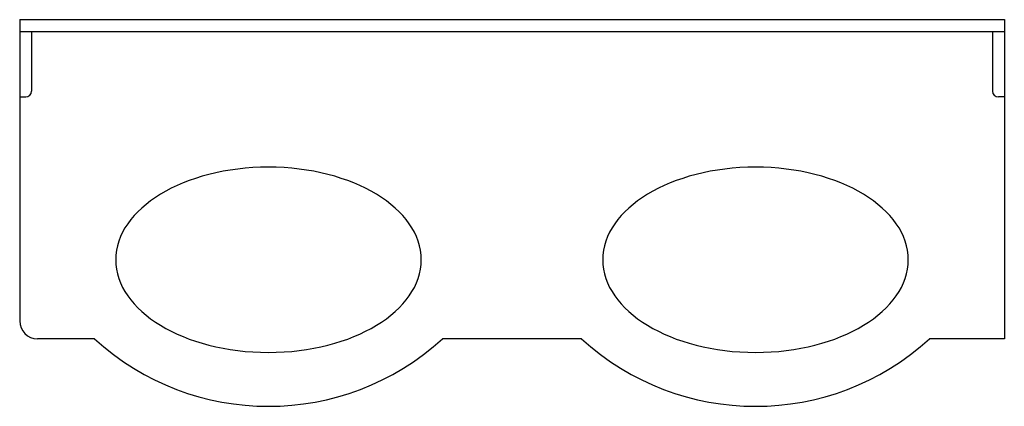
# Model space of a CAD drawing. Units: inches. Extents: x 29709 to 31363, y 23495 to 24145.
import ezdxf

# ---------------------------------------------------------------- set-up
doc = ezdxf.new("R2010")
doc.units = ezdxf.units.IN
doc.header["$MEASUREMENT"] = 0
doc.layers.add('freecads.com', color=7, linetype='Continuous')

msp = doc.modelspace()

# ---------------------------------------------------------------- linework, layer by layer
at = {"layer": 'freecads.com', "lineweight": -3}
for p, q in [((29708.8, 24145.3), (29708.8, 24015.3)), ((29708.8, 24145.3), (31362.6, 24145.3)), ((31362.6, 24145.3), (31362.6, 24015.3)), ((29708.8, 24125.3), (31362.6, 24125.3)), ((29728.8, 24125.3), (29728.8, 24025.3)), ((31342.6, 24125.3), (31342.6, 24025.3)), ((29708.8, 24015.3), (29718.8, 24015.3)), ((29708.8, 24015.3), (29708.8, 23638.8)), ((31362.6, 24015.3), (31352.6, 24015.3)), ((31362.6, 24015.3), (31362.6, 23608.8)), ((29834.2, 23608.8), (29738.8, 23608.8)), ((30652.3, 23608.8), (30419, 23608.8)), ((31362.6, 23608.8), (31237.1, 23608.8))]:
    msp.add_line(p, q, dxfattribs=at)
for centre, radius, start, end in [((29718.8, 24025.3), 10, 270, 0), ((31352.6, 24025.3), 10, 180, 270), ((29738.8, 23638.8), 30, 180, 270), ((30126.6, 23928.6), 433.3, 227.5597, 312.4401), ((30944.7, 23928.6), 433.3, 227.5597, 312.4401)]:
    msp.add_arc(centre, radius, start, end, dxfattribs=at)
at = {"layer": 'freecads.com', "lineweight": -3, "extrusion": (0, 0, -1)}
for centre in [(30126.6, 23741.6), (30944.7, 23741.6)]:
    msp.add_ellipse(centre, major_axis=(-256.6, 0), ratio=0.606991, dxfattribs=at)

doc.saveas('drawing.dxf')
